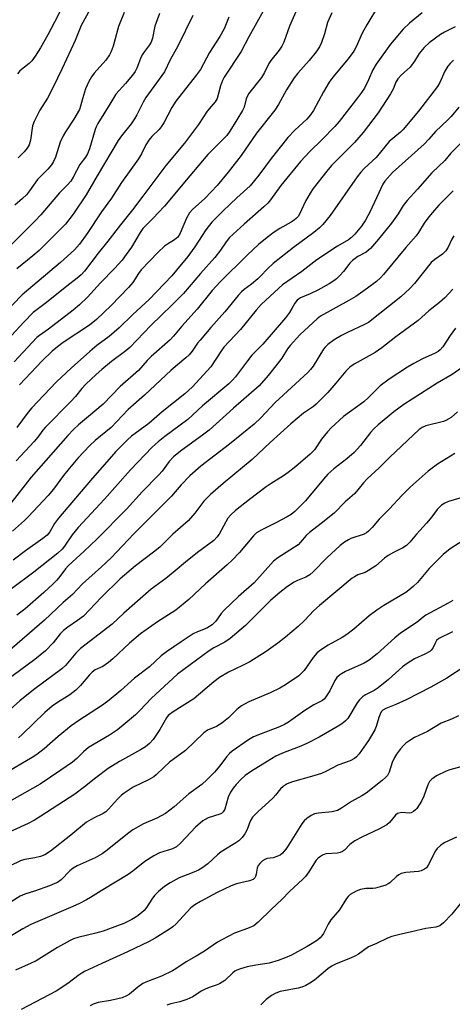
# Model space of a CAD drawing. Units: inches. Extents: x 1303765 to 1309765, y 549447 to 553448.
# Drawn here: x 1309029 to 1309161, y 550074 to 550375 of the extents above; entities that cross this region are included whole.
import ezdxf

# ---------------------------------------------------------------- set-up
doc = ezdxf.new("R2010")
doc.units = ezdxf.units.IN
doc.header["$MEASUREMENT"] = 0
doc.layers.add('Undefined', color=1, linetype='Continuous')

msp = doc.modelspace()

# ---------------------------------------------------------------- linework, layer by layer
at = {"layer": 'Undefined'}
for points, elevation in [([(1309152.08, 550376.89), (1309148.18, 550373.74), (1309146.32, 550371.94), (1309142.46, 550367.3), (1309138.01, 550361.2), (1309137.03, 550359.47), (1309135.7, 550356.41), (1309134.44, 550353.87), (1309133.6, 550352.53), (1309132.4, 550350.93), (1309126.78, 550343.74), (1309125.45, 550342.15), (1309121.49, 550338.08), (1309117.8, 550334.55), (1309114.94, 550331.49), (1309108.93, 550324.13), (1309105.82, 550319.83), (1309104.94, 550318.74), (1309103.78, 550317.61), (1309097.71, 550312.31), (1309093.32, 550308.23), (1309092.26, 550306.98), (1309090.54, 550304.43), (1309088.8, 550302.13), (1309084.46, 550297.29), (1309079.23, 550291.2), (1309075.71, 550287.57), (1309072.47, 550284.52), (1309069.29, 550281.38), (1309062.81, 550274.68), (1309061.64, 550273.63), (1309057.23, 550270.37), (1309054.29, 550267.96), (1309052.53, 550266.42), (1309049.4, 550263.41), (1309048.21, 550262.09), (1309046.26, 550259.7), (1309044.85, 550258.14), (1309036.99, 550250.2), (1309036.28, 550249.37), (1309034.76, 550247.29), (1309033.65, 550245.97), (1309028.1, 550240.04)], 356), ([(1309161.67, 550362.42), (1309160.61, 550361.46), (1309159.91, 550360.57), (1309159.03, 550359.11), (1309157.45, 550355.59), (1309156.78, 550354.4), (1309150.96, 550346.88), (1309146.34, 550341.28), (1309145.51, 550340.5), (1309142.02, 550337.56), (1309138, 550332.73), (1309134.41, 550329.4), (1309133.32, 550328.27), (1309132.25, 550326.85), (1309123.98, 550314.97), (1309121.75, 550312.22), (1309120.73, 550311.24), (1309119.01, 550309.77), (1309112.85, 550305.24), (1309106.6, 550300.33), (1309104.89, 550298.74), (1309102.74, 550296.41), (1309101.91, 550295.62), (1309099.94, 550293.98), (1309097.73, 550292.39), (1309096.9, 550291.64), (1309095.94, 550290.56), (1309091.88, 550285.54), (1309087.57, 550280.74), (1309084.27, 550276.88), (1309083.53, 550275.94), (1309081.85, 550273.51), (1309080.99, 550272.47), (1309079.95, 550271.52), (1309075.42, 550267.74), (1309067.3, 550260.06), (1309062.29, 550255.71), (1309057.1, 550250.25), (1309052.3, 550246.27), (1309050.68, 550244.76), (1309046.96, 550240.81), (1309043.89, 550237.18), (1309042.61, 550235.57), (1309039.54, 550231.38), (1309037.95, 550229.43), (1309031.89, 550222.98), (1309030.66, 550221.76), (1309026.99, 550218.56)], 352), ([(1309163.88, 550337.08), (1309160.81, 550334.01), (1309159, 550331.8), (1309155.02, 550328.05), (1309150.64, 550322.99), (1309147.51, 550319.61), (1309146.29, 550318.09), (1309144.8, 550315.49), (1309142.76, 550312.64), (1309138.81, 550307.78), (1309136.28, 550304.93), (1309135.02, 550303.81), (1309132.44, 550302.51), (1309130.82, 550301.29), (1309130.02, 550300.46), (1309128.05, 550297.93), (1309126.95, 550296.65), (1309125.96, 550295.65), (1309125.17, 550295.03), (1309123.75, 550294.15), (1309120.2, 550292.18), (1309117.86, 550291.07), (1309114.99, 550289.83), (1309114.29, 550289.42), (1309113.9, 550289.08), (1309113.26, 550288.22), (1309112.35, 550286.58), (1309111.57, 550285.37), (1309110.39, 550283.73), (1309103.4, 550275.73), (1309100.08, 550272.27), (1309098.75, 550270.6), (1309095.1, 550265.68), (1309094.22, 550264.64), (1309093.05, 550263.53), (1309085.05, 550256.88), (1309080.56, 550252.69), (1309073.5, 550247.5), (1309071.5, 550245.88), (1309069.62, 550244.19), (1309063.08, 550237.26), (1309055.15, 550228.36), (1309047.03, 550219.62), (1309045.28, 550217.42), (1309042.94, 550213.97), (1309042.15, 550213.09), (1309040.87, 550211.87), (1309033.57, 550206.06), (1309026.73, 550200.97)], 348), ([(1309161.6, 550322.5), (1309159.78, 550320.79), (1309157.19, 550318.16), (1309155.22, 550315.96), (1309154.11, 550314.58), (1309152.74, 550312.65), (1309150.93, 550309.76), (1309150.22, 550308.77), (1309147.12, 550305.19), (1309140.34, 550296.96), (1309139.41, 550295.95), (1309138.17, 550294.84), (1309135.44, 550292.76), (1309131.81, 550290.26), (1309129.75, 550289.04), (1309121.05, 550284.24), (1309120.01, 550283.41), (1309117.48, 550281.1), (1309114.77, 550278.52), (1309111.75, 550275.28), (1309110.96, 550274.24), (1309109.21, 550271.45), (1309107.85, 550269.53), (1309105.03, 550266.08), (1309102.31, 550262.99), (1309094.45, 550256.08), (1309087.07, 550249.43), (1309085.48, 550248.2), (1309078.32, 550243), (1309076.18, 550241.24), (1309074.9, 550239.84), (1309072.69, 550236.88), (1309071.74, 550235.73), (1309066.65, 550230.52), (1309061.83, 550225.28), (1309052.8, 550216.14), (1309048.92, 550212.42), (1309044, 550207.95), (1309043.2, 550207.05), (1309041.45, 550204.65), (1309040.51, 550203.55), (1309039.38, 550202.39), (1309036.59, 550199.8), (1309030.76, 550194.71), (1309028.39, 550192.89)], 346), ([(1309161.75, 550308.82), (1309161.18, 550307.81), (1309160.04, 550305.34), (1309159.35, 550304.19), (1309158.33, 550303.17), (1309155.97, 550301.57), (1309154.88, 550300.62), (1309149.72, 550294.17), (1309148.35, 550292.64), (1309145.58, 550290.13), (1309135.67, 550282.3), (1309134.31, 550281.54), (1309129.49, 550279.36), (1309127.47, 550278.33), (1309125.23, 550276.98), (1309123.3, 550275.58), (1309122.51, 550274.79), (1309121.99, 550274.13), (1309118.81, 550268.96), (1309117.99, 550267.89), (1309117.21, 550267.06), (1309107.23, 550257.81), (1309102.8, 550253.15), (1309100.78, 550251.22), (1309093.23, 550245.15), (1309084.53, 550238.42), (1309081.19, 550235.46), (1309078.47, 550232.69), (1309076.7, 550230.53), (1309075.55, 550229.27), (1309064.05, 550217.7), (1309057.11, 550210.37), (1309054.23, 550207.63), (1309048.41, 550202.42), (1309045.33, 550199.23), (1309042.54, 550196.73), (1309036.83, 550191.4), (1309025.38, 550181.46)], 344), ([(1309162.89, 550255.04), (1309160.91, 550253.3), (1309160.23, 550252.82), (1309159.35, 550252.36), (1309158.56, 550252.08), (1309153.21, 550250.75), (1309152.05, 550250.19), (1309151.18, 550249.56), (1309142.22, 550241.11), (1309139.01, 550237.92), (1309135.29, 550234.55), (1309134.14, 550233.3), (1309131.52, 550230.06), (1309130.75, 550229.34), (1309128.55, 550227.52), (1309125.21, 550224.02), (1309121.26, 550220.85), (1309117.67, 550218.18), (1309116.64, 550217.19), (1309115, 550215.14), (1309114.19, 550214.39), (1309108.06, 550210.44), (1309106.67, 550209.38), (1309100.78, 550202.77), (1309096, 550198.59), (1309091.63, 550194.42), (1309090.71, 550193.35), (1309089.14, 550191.05), (1309088.03, 550189.94), (1309086.35, 550188.91), (1309083.48, 550187.78), (1309082.2, 550187.13), (1309078.49, 550184.78), (1309074, 550181.69), (1309072.45, 550180.42), (1309068.81, 550177.12), (1309064.28, 550173.63), (1309060.07, 550169.87), (1309056.58, 550166.88), (1309054.54, 550165.39), (1309047.25, 550160.7), (1309044.94, 550159.09), (1309040.96, 550155.78), (1309036.73, 550152.02), (1309034.49, 550150.31), (1309033, 550149.37), (1309024.33, 550144.3)], 336), ([(1309163.64, 550228.6), (1309160.1, 550227.58), (1309159.03, 550227.13), (1309158.04, 550226.51), (1309156.71, 550225.16), (1309155.08, 550222.95), (1309153.42, 550220.97), (1309150.36, 550217.59), (1309148.32, 550215.16), (1309147.32, 550214.21), (1309146.18, 550213.45), (1309143.31, 550212.06), (1309141.68, 550211.07), (1309140.57, 550210.25), (1309137.93, 550207.99), (1309135.72, 550206.49), (1309134.68, 550205.94), (1309132.44, 550205.17), (1309131.42, 550204.63), (1309130.7, 550204.14), (1309120.72, 550195.87), (1309119.05, 550194.29), (1309116.13, 550191.25), (1309114.28, 550189.45), (1309110.39, 550186.14), (1309108.03, 550184.35), (1309104.42, 550181.82), (1309099.49, 550178.66), (1309097.26, 550177.49), (1309093, 550175.44), (1309090.26, 550173.86), (1309088.47, 550172.54), (1309082.34, 550167.31), (1309076.07, 550163.36), (1309074.95, 550162.56), (1309074.56, 550162.2), (1309074.04, 550161.53), (1309072.04, 550157.96), (1309069.94, 550154.89), (1309068.87, 550153.68), (1309067.61, 550152.67), (1309066.1, 550151.73), (1309059.7, 550148.15), (1309056.26, 550145.99), (1309052.46, 550143.22), (1309049.05, 550140.38), (1309046.05, 550138.18), (1309035.67, 550131.42), (1309033.78, 550130.28), (1309031.82, 550129.24), (1309023.56, 550125.5)], 332), ([(1309164.57, 550215.71), (1309160.6, 550213.14), (1309158.46, 550211.41), (1309154.2, 550207.17), (1309150.64, 550202.81), (1309149.39, 550201.59), (1309148.05, 550200.5), (1309147.11, 550199.84), (1309140.44, 550195.85), (1309138.25, 550194.43), (1309135.93, 550192.64), (1309131.25, 550188.56), (1309129.05, 550186.94), (1309127.62, 550186.06), (1309123.35, 550183.74), (1309120.76, 550182.01), (1309119.94, 550181.25), (1309118.86, 550179.97), (1309116.06, 550176.01), (1309115.3, 550175.15), (1309114.44, 550174.39), (1309110.37, 550171.61), (1309108.62, 550170.55), (1309105.68, 550169.11), (1309099.17, 550166.35), (1309097.89, 550165.73), (1309096.9, 550165.15), (1309095.54, 550164.04), (1309092.92, 550161.53), (1309090.95, 550159.89), (1309089.28, 550158.89), (1309086.54, 550157.7), (1309085.41, 550156.95), (1309079.8, 550151.53), (1309074.98, 550147.92), (1309073.25, 550146.38), (1309070.93, 550144.13), (1309070.13, 550143.47), (1309068.58, 550142.54), (1309063.91, 550140.36), (1309061.11, 550138.54), (1309060.25, 550137.84), (1309059.03, 550136.7), (1309056.31, 550133.6), (1309055.51, 550132.83), (1309054.72, 550132.29), (1309051.72, 550130.88), (1309049.58, 550129.62), (1309044.84, 550125.64), (1309038.62, 550120.76), (1309036.9, 550119.69), (1309035.56, 550119.12), (1309033.82, 550118.72), (1309030.76, 550118.26), (1309029.64, 550117.94), (1309022.41, 550114.49)], 330), ([(1309161.47, 550197.39), (1309160.06, 550196.52), (1309153.24, 550192.89), (1309152.37, 550192.27), (1309150.58, 550190.76), (1309145.48, 550187.4), (1309143.74, 550185.98), (1309138.31, 550181.02), (1309135.88, 550179.1), (1309134.34, 550178.22), (1309128.7, 550175.64), (1309127.49, 550174.99), (1309126.82, 550174.54), (1309126.06, 550173.79), (1309125.42, 550172.93), (1309123.88, 550169.73), (1309123.12, 550168.49), (1309122.26, 550167.34), (1309121.63, 550166.79), (1309119, 550165.45), (1309116.23, 550163.79), (1309111.25, 550160.23), (1309110.06, 550159.47), (1309108.58, 550158.76), (1309102.97, 550156.67), (1309100.62, 550155.69), (1309099.06, 550154.77), (1309094.05, 550151.3), (1309093.27, 550150.64), (1309092.34, 550149.62), (1309090.28, 550146.85), (1309088.73, 550144.9), (1309086.48, 550142.62), (1309084.78, 550141.17), (1309080.84, 550138.24), (1309076.37, 550134.36), (1309073.72, 550132.25), (1309071.09, 550130.83), (1309066.99, 550129.12), (1309063.81, 550127.27), (1309062.16, 550126.07), (1309055.96, 550121.05), (1309054.36, 550119.91), (1309052.27, 550118.75), (1309046.78, 550116.26), (1309045.56, 550115.58), (1309044.52, 550114.74), (1309041.86, 550112.02), (1309040.75, 550111.23), (1309039.99, 550110.86), (1309038.36, 550110.23), (1309033.7, 550108.55), (1309030.75, 550107.67), (1309029.35, 550107.05), (1309022.94, 550103.09)], 328), ([(1309161.38, 550187.82), (1309157.19, 550185.77), (1309156.47, 550185.1), (1309156.05, 550184.37), (1309155.38, 550182.82), (1309154.89, 550182.16), (1309154.46, 550181.8), (1309152.92, 550180.92), (1309149.76, 550179.54), (1309147.54, 550178.16), (1309146.14, 550177.11), (1309141.86, 550173.27), (1309138.66, 550170.67), (1309137.46, 550169.87), (1309134.77, 550168.53), (1309133.88, 550167.91), (1309132.96, 550166.97), (1309132.3, 550166.1), (1309129.37, 550161.34), (1309128.67, 550160.57), (1309127.86, 550159.87), (1309126.43, 550158.96), (1309120.66, 550155.62), (1309117.11, 550153.72), (1309115.06, 550152.83), (1309109.5, 550150.76), (1309107.44, 550149.76), (1309104.74, 550148.21), (1309100.01, 550145.23), (1309098.05, 550143.87), (1309096.86, 550142.81), (1309095.28, 550141.1), (1309094.37, 550139.98), (1309093.6, 550138.82), (1309092.87, 550137.29), (1309091.85, 550133.61), (1309091.34, 550132.75), (1309090.83, 550132.31), (1309090.33, 550132.05), (1309086.8, 550130.92), (1309085.83, 550130.49), (1309085.1, 550130.01), (1309082.86, 550128.09), (1309078.41, 550123.28), (1309077.1, 550122.13), (1309075.84, 550121.52), (1309071.92, 550120.26), (1309070.13, 550119.33), (1309067.45, 550117.65), (1309063.81, 550114.7), (1309062.38, 550113.69), (1309058.51, 550111.27), (1309054.08, 550108.66), (1309050.84, 550106.59), (1309049.6, 550105.89), (1309047.3, 550104.71), (1309044.69, 550103.53), (1309032.65, 550098.37), (1309030.21, 550097.09), (1309026.15, 550094.58)], 326), ([(1309165.2, 550177.33), (1309159.62, 550173.67), (1309154.79, 550170.87), (1309147.23, 550166.97), (1309144.05, 550165.56), (1309140.99, 550164.41), (1309140.1, 550163.89), (1309139.59, 550163.34), (1309139.23, 550162.66), (1309138.86, 550161.66), (1309138.08, 550158.89), (1309137.6, 550157.85), (1309136.62, 550156.08), (1309135.69, 550154.59), (1309132.82, 550150.47), (1309132.07, 550149.58), (1309131.44, 550149.04), (1309130.11, 550148.37), (1309126.34, 550147.06), (1309122.88, 550145.23), (1309121.33, 550144.53), (1309118.26, 550143.56), (1309112.46, 550141.98), (1309110.89, 550141.35), (1309109.66, 550140.56), (1309108.81, 550139.79), (1309107.31, 550137.85), (1309106.52, 550136.96), (1309101.89, 550132.76), (1309100.34, 550131.11), (1309099.59, 550129.95), (1309098.64, 550127.38), (1309098, 550126.07), (1309097.14, 550124.96), (1309096.13, 550123.97), (1309095.22, 550123.31), (1309092.51, 550121.73), (1309090.68, 550120.54), (1309089.59, 550119.64), (1309086.61, 550116.94), (1309084.8, 550115.57), (1309083.76, 550115), (1309081.86, 550114.13), (1309077.87, 550112.59), (1309075.14, 550111.07), (1309073.46, 550109.95), (1309071.6, 550108.47), (1309070.4, 550107.23), (1309069.53, 550106.12), (1309067.91, 550103.61), (1309067.2, 550102.66), (1309066.42, 550101.94), (1309064.94, 550100.86), (1309063.43, 550099.94), (1309061.05, 550098.69), (1309056.36, 550096.89), (1309054.69, 550096.32), (1309052.43, 550095.69), (1309047.02, 550094.43), (1309045.65, 550093.95), (1309044.59, 550093.48), (1309040.75, 550091.36), (1309034.22, 550087.25), (1309032.74, 550086.51), (1309027.94, 550084.4)], 324), ([(1309163.16, 550162.11), (1309161.1, 550161.11), (1309157.91, 550159.84), (1309153.69, 550157.36), (1309149.79, 550155.53), (1309148.29, 550154.61), (1309147.11, 550153.76), (1309146.48, 550153.16), (1309145.53, 550152.03), (1309144.26, 550150.4), (1309143.61, 550149.42), (1309142.97, 550147.9), (1309142.01, 550144.9), (1309141.49, 550143.91), (1309140.95, 550143.32), (1309139.92, 550142.4), (1309135.01, 550138.52), (1309133.68, 550137.65), (1309130.56, 550135.91), (1309127.44, 550133.86), (1309126.25, 550133.22), (1309125.44, 550132.95), (1309124.57, 550132.78), (1309120.42, 550132.36), (1309119.26, 550132.15), (1309118.25, 550131.7), (1309116.86, 550130.74), (1309116.03, 550130), (1309115.31, 550129.08), (1309110.77, 550121.83), (1309110, 550120.75), (1309109.48, 550120.18), (1309108.73, 550119.58), (1309107.7, 550119.1), (1309106.59, 550118.77), (1309104.81, 550118.49), (1309104.06, 550118.23), (1309103.36, 550117.8), (1309102.54, 550117.03), (1309102.04, 550116.36), (1309101.7, 550115.61), (1309101.41, 550113.74), (1309101.22, 550112.99), (1309101, 550112.58), (1309100.52, 550112.15), (1309099.33, 550111.69), (1309095.38, 550110.79), (1309093.79, 550110.21), (1309089.49, 550108.19), (1309084.43, 550105.39), (1309082.69, 550104.36), (1309081.47, 550103.42), (1309080.24, 550102.18), (1309076.94, 550098.56), (1309075.95, 550097.61), (1309074.96, 550096.9), (1309070.62, 550094.24), (1309068.73, 550093.22), (1309062.16, 550090.04), (1309054.3, 550086.49), (1309049.05, 550084.01), (1309047.37, 550082.98), (1309043.95, 550080.37), (1309040.36, 550077.95), (1309029.69, 550072.4)], 322), ([(1309163.9, 550146.58), (1309160.51, 550145.6), (1309159.4, 550145.21), (1309156.51, 550143.76), (1309155.05, 550142.82), (1309154.34, 550142.01), (1309153.78, 550141.08), (1309152.62, 550137.53), (1309151.91, 550136.01), (1309150.42, 550133.79), (1309150.02, 550133.36), (1309149.42, 550132.87), (1309148.74, 550132.53), (1309148.26, 550132.42), (1309145.86, 550132.54), (1309145.02, 550132.43), (1309144.52, 550132.24), (1309143.93, 550131.77), (1309142.12, 550129.52), (1309141.28, 550128.81), (1309138.83, 550127.46), (1309133.92, 550125.17), (1309131.55, 550123.9), (1309129.98, 550122.8), (1309128.36, 550121.09), (1309127.73, 550120.63), (1309127.01, 550120.35), (1309126.23, 550120.19), (1309122.69, 550119.92), (1309121.66, 550119.54), (1309120.73, 550118.96), (1309120.31, 550118.61), (1309119.78, 550117.98), (1309117.45, 550114.45), (1309116.43, 550113.07), (1309115.68, 550112.22), (1309111.63, 550108.48), (1309109.31, 550106.08), (1309106.1, 550103.05), (1309102.04, 550099.03), (1309100.69, 550097.95), (1309098.81, 550097.1), (1309094.82, 550095.72), (1309090.9, 550093.71), (1309089.66, 550092.96), (1309085.66, 550090.19), (1309083.13, 550088.67), (1309080.08, 550087.01), (1309076.88, 550084.79), (1309075.91, 550084.19), (1309072.53, 550082.54), (1309068.28, 550080.94), (1309066.86, 550080.29), (1309065.27, 550079.18), (1309062.76, 550077.11), (1309061.81, 550076.54), (1309060.51, 550076.01), (1309059.17, 550075.62), (1309056.97, 550075.16), (1309053.22, 550074.57), (1309051.65, 550074.06), (1309050.71, 550073.54)], 320), ([(1309162.61, 550125.08), (1309158.85, 550123.33), (1309157.67, 550122.54), (1309156.64, 550121.58), (1309156.13, 550120.91), (1309153.95, 550116.49), (1309153.37, 550115.7), (1309152.76, 550115.23), (1309151.77, 550114.77), (1309150.97, 550114.55), (1309147.06, 550114.22), (1309145.67, 550113.94), (1309144.92, 550113.53), (1309144.23, 550113.01), (1309142.21, 550111.1), (1309141.75, 550110.79), (1309140.96, 550110.42), (1309139.3, 550109.83), (1309137.88, 550109.45), (1309137.07, 550109.36), (1309134.92, 550109.35), (1309133.27, 550109.07), (1309131.93, 550108.51), (1309130.16, 550107.51), (1309129.53, 550106.97), (1309129.02, 550106.35), (1309126.89, 550102.83), (1309124.2, 550099.75), (1309123.44, 550098.48), (1309121.97, 550095.61), (1309121.5, 550094.9), (1309120.96, 550094.31), (1309120.13, 550093.62), (1309118.5, 550092.55), (1309117.01, 550091.68), (1309112.2, 550089.02), (1309110.29, 550088.19), (1309108.16, 550087.4), (1309105.34, 550086.59), (1309101.28, 550085.96), (1309098.66, 550085.42), (1309096.64, 550084.87), (1309095.53, 550084.45), (1309094.9, 550084.08), (1309094.3, 550083.61), (1309091.89, 550081.26), (1309090.26, 550080.2), (1309089.23, 550079.78), (1309087.11, 550079.13), (1309085.86, 550078.59), (1309084.65, 550077.95), (1309082.03, 550076.27), (1309080.23, 550075.45), (1309078.1, 550074.71), (1309075.37, 550074.15), (1309074.12, 550073.74)], 318), ([(1309164.13, 550105.16), (1309161.19, 550101.57), (1309158.61, 550098.85), (1309157.52, 550097.98), (1309156.3, 550097.57), (1309153.2, 550097.13), (1309148.88, 550096.1), (1309145.7, 550095.43), (1309142.85, 550094.69), (1309141.48, 550094.21), (1309138.14, 550092.59), (1309135.74, 550091.57), (1309132.64, 550089.35), (1309131.49, 550088.68), (1309130.22, 550088.11), (1309125.85, 550086.37), (1309124.61, 550085.77), (1309123.31, 550084.84), (1309119.25, 550081.37), (1309117.79, 550080.41), (1309116.53, 550079.7), (1309115.31, 550079.22), (1309114.24, 550078.93), (1309108.78, 550077.86), (1309107.42, 550077.34), (1309106.12, 550076.69), (1309104.51, 550075.45), (1309102.79, 550073.87)], 316)]:
    msp.add_lwpolyline(points, dxfattribs=dict(at, elevation=elevation))
for points in [[(1309105.98, 550381.86, 364), (1309099.13, 550369.55, 364), (1309096.82, 550365.12, 364), (1309091.62, 550357.24, 364), (1309091.15, 550356.23, 364), (1309090.57, 550354.58, 364), (1309089.48, 550350.73, 364), (1309088.93, 550349.73, 364), (1309086.42, 550346.84, 364), (1309083.78, 550342.8, 364), (1309079.52, 550337.08, 364), (1309073.88, 550330.26, 364), (1309066.78, 550320.94, 364), (1309063.68, 550316.71, 364), (1309060, 550312.12, 364), (1309056.14, 550307.1, 364), (1309053.2, 550303.44, 364), (1309048.99, 550298.02, 364), (1309047.94, 550296.83, 364), (1309046.79, 550295.8, 364), (1309043.64, 550293.45, 364), (1309037.38, 550288.46, 364), (1309033.36, 550285.39, 364), (1309030.46, 550282.41, 364), (1309026.72, 550278.37, 364)], [(1309052.93, 550382.21, 374), (1309048.01, 550373.04, 374), (1309046.18, 550368.48, 374), (1309042.19, 550359.92, 374), (1309039.32, 550353.95, 374), (1309037.69, 550350.88, 374), (1309035.4, 550347.15, 374), (1309033.62, 550343.76, 374), (1309033.16, 550342.38, 374), (1309032.53, 550337.97, 374), (1309032.36, 550337.26, 374), (1309032.08, 550336.56, 374), (1309031.48, 550335.61, 374), (1309030.6, 550334.48, 374), (1309028.78, 550332.61, 374)], [(1309113.86, 550377.9, 362), (1309111.58, 550372.82, 362), (1309109.84, 550367.99, 362), (1309109.27, 550366.68, 362), (1309108.45, 550365.48, 362), (1309105.87, 550362.39, 362), (1309105.3, 550361.45, 362), (1309103.91, 550358.7, 362), (1309103, 550357.17, 362), (1309099.09, 550352.14, 362), (1309098.36, 550350.6, 362), (1309097.71, 550348.06, 362), (1309097.29, 550347.06, 362), (1309095.5, 550344.26, 362), (1309093.42, 550340.78, 362), (1309092.45, 550339.46, 362), (1309091.59, 550338.5, 362), (1309086.66, 550333.59, 362), (1309081.12, 550327.15, 362), (1309073.39, 550317.88, 362), (1309069.85, 550314.07, 362), (1309066.86, 550311.02, 362), (1309065.98, 550309.81, 362), (1309063.33, 550305.36, 362), (1309061.77, 550303.06, 362), (1309060.48, 550301.36, 362), (1309058.18, 550298.82, 362), (1309053.87, 550294.43, 362), (1309049.9, 550290.01, 362), (1309047.48, 550287.66, 362), (1309045.59, 550286.06, 362), (1309038.05, 550280.3, 362), (1309035.26, 550278.36, 362), (1309034.45, 550277.68, 362), (1309027.51, 550270.28, 362)], [(1309061.12, 550376.98, 372), (1309059.39, 550372.77, 372), (1309057.73, 550366.7, 372), (1309057.18, 550365.09, 372), (1309056.64, 550364.08, 372), (1309055.48, 550362.41, 372), (1309051.97, 550358.49, 372), (1309051.15, 550357.36, 372), (1309050.34, 550355.97, 372), (1309049.77, 550354.77, 372), (1309049.36, 550353.7, 372), (1309048.41, 550350.65, 372), (1309047.8, 550348.37, 372), (1309047.43, 550347.34, 372), (1309045.78, 550344.42, 372), (1309043.17, 550340.58, 372), (1309042.47, 550339.37, 372), (1309041.62, 550337.4, 372), (1309040.11, 550332.8, 372), (1309039.49, 550331.48, 372), (1309038.92, 550330.47, 372), (1309037.8, 550329.13, 372), (1309034.68, 550326.04, 372), (1309032.21, 550322.49, 372), (1309031.25, 550321.31, 372), (1309030.11, 550320.17, 372), (1309027.69, 550318.13, 372)], [(1309138.73, 550379.14, 358), (1309135.16, 550373.28, 358), (1309133.82, 550370.68, 358), (1309131.91, 550366.52, 358), (1309131.22, 550365.25, 358), (1309129.55, 550362.86, 358), (1309124.87, 550357.3, 358), (1309123.7, 550355.73, 358), (1309121.97, 550352.78, 358), (1309118.96, 550347.1, 358), (1309118.02, 550345.7, 358), (1309116.91, 550344.44, 358), (1309113.21, 550341.06, 358), (1309111.12, 550338.85, 358), (1309106.03, 550332.37, 358), (1309102.21, 550327.33, 358), (1309099.56, 550324.02, 358), (1309095.49, 550320.34, 358), (1309091.36, 550316.45, 358), (1309089.17, 550314.29, 358), (1309087.91, 550312.92, 358), (1309086.08, 550310.58, 358), (1309082.68, 550305.47, 358), (1309080.52, 550302.46, 358), (1309077.13, 550298.27, 358), (1309075.65, 550296.57, 358), (1309068.72, 550289.3, 358), (1309063.77, 550284.72, 358), (1309059.57, 550280.65, 358), (1309056.57, 550278.04, 358), (1309052.72, 550275.23, 358), (1309050.6, 550273.49, 358), (1309044.99, 550268.46, 358), (1309040.32, 550264.08, 358), (1309032.9, 550256.27, 358), (1309031.8, 550254.94, 358), (1309028.37, 550250.24, 358)], [(1309041.48, 550377.25, 376), (1309039.89, 550374.06, 376), (1309037.79, 550370.23, 376), (1309035.54, 550366.25, 376), (1309033.9, 550363.64, 376), (1309032.88, 550362.27, 376), (1309032.14, 550361.43, 376), (1309029.3, 550359.15, 376), (1309028.53, 550358.32, 376)], [(1309124.48, 550376.93, 360), (1309123.16, 550373.95, 360), (1309122.26, 550370.54, 360), (1309121.33, 550367.81, 360), (1309120.71, 550366.5, 360), (1309119.75, 550365, 360), (1309117.63, 550362.35, 360), (1309114.16, 550358.47, 360), (1309113.05, 550357.1, 360), (1309110.69, 550353.42, 360), (1309108.27, 550348.95, 360), (1309107.16, 550347.19, 360), (1309101.52, 550340.12, 360), (1309096.82, 550333.32, 360), (1309092.91, 550328.23, 360), (1309089.54, 550324.19, 360), (1309087.79, 550322.28, 360), (1309085.63, 550320.1, 360), (1309082.03, 550316.9, 360), (1309081.03, 550315.78, 360), (1309080.12, 550314.14, 360), (1309078.23, 550309.57, 360), (1309077.51, 550308.42, 360), (1309076.48, 550307.52, 360), (1309074.33, 550306.26, 360), (1309073.47, 550305.66, 360), (1309071.5, 550303.81, 360), (1309066.33, 550298.38, 360), (1309065.51, 550297.29, 360), (1309063.72, 550294.54, 360), (1309062.44, 550292.98, 360), (1309057.14, 550287.48, 360), (1309052.68, 550283.24, 360), (1309050.54, 550281.52, 360), (1309042.54, 550276.15, 360), (1309040.77, 550274.88, 360), (1309039.13, 550273.51, 360), (1309036.03, 550270.6, 360), (1309029.15, 550263.27, 360)], [(1309093.1, 550375.62, 366), (1309091.6, 550372.07, 366), (1309090.33, 550369.69, 366), (1309087.2, 550364.75, 366), (1309084.39, 550359.61, 366), (1309083.2, 550357.95, 366), (1309076.92, 550349.89, 366), (1309075.7, 550347.96, 366), (1309073.19, 550343.31, 366), (1309072.45, 550342.11, 366), (1309071.78, 550341.32, 366), (1309069.55, 550339.14, 366), (1309068.67, 550338.03, 366), (1309067.78, 550336.61, 366), (1309066.4, 550333.88, 366), (1309065.45, 550332.28, 366), (1309060.3, 550325.12, 366), (1309057.2, 550320.31, 366), (1309054.22, 550316.13, 366), (1309049.81, 550309.54, 366), (1309047.45, 550306.2, 366), (1309045.98, 550304.54, 366), (1309041.68, 550300.62, 366), (1309029.99, 550290.8, 366), (1309024.28, 550284.83, 366)], [(1309071.87, 550376.68, 370), (1309070.48, 550372.8, 370), (1309069.78, 550369.18, 370), (1309069.39, 550367.99, 370), (1309068.87, 550367.13, 370), (1309067.3, 550365.1, 370), (1309066.64, 550364.12, 370), (1309066.12, 550362.98, 370), (1309065.02, 550360.01, 370), (1309064.5, 550358.99, 370), (1309063.63, 550357.83, 370), (1309061.55, 550355.36, 370), (1309058.56, 550352.02, 370), (1309056.76, 550348.96, 370), (1309053.12, 550343.09, 370), (1309052.61, 550342.11, 370), (1309052.29, 550341.29, 370), (1309050.53, 550335.4, 370), (1309049.95, 550333.82, 370), (1309049.33, 550332.8, 370), (1309047.55, 550330.59, 370), (1309045.51, 550326.73, 370), (1309044.79, 550325.52, 370), (1309043.85, 550324.33, 370), (1309041.39, 550321.92, 370), (1309035.69, 550315.24, 370), (1309033.97, 550313.34, 370), (1309026.62, 550306.01, 370)], [(1309082.12, 550376.07, 368), (1309077.52, 550366.72, 368), (1309075.19, 550362.52, 368), (1309073.42, 550358.89, 368), (1309067.78, 550351.06, 368), (1309066.95, 550349.62, 368), (1309065.03, 550345.72, 368), (1309064.29, 550344.48, 368), (1309063.3, 550343.04, 368), (1309060.35, 550339.33, 368), (1309059.33, 550337.91, 368), (1309052.9, 550327.15, 368), (1309049.49, 550321.29, 368), (1309045.55, 550315.36, 368), (1309043.17, 550312.39, 368), (1309035.18, 550304.34, 368), (1309033.28, 550302.65, 368), (1309028.39, 550298.68, 368)], [(1309162.21, 550372.6, 354), (1309158.91, 550370.96, 354), (1309157.68, 550370.26, 354), (1309154.2, 550367.8, 354), (1309152.73, 550366.37, 354), (1309151.22, 550364.52, 354), (1309149.73, 550362.11, 354), (1309148.38, 550360.27, 354), (1309147.56, 550359.45, 354), (1309145.74, 550357.94, 354), (1309144.63, 550356.7, 354), (1309144.06, 550355.75, 354), (1309143.26, 550353.59, 354), (1309142.47, 550352.13, 354), (1309138.62, 550346.4, 354), (1309134.05, 550340.33, 354), (1309131.48, 550337.26, 354), (1309124.46, 550330.24, 354), (1309122.99, 550328.5, 354), (1309118.86, 550323.26, 354), (1309117.89, 550321.83, 354), (1309116.44, 550319.35, 354), (1309114.62, 550315.36, 354), (1309114.19, 550314.73, 354), (1309113.68, 550314.14, 354), (1309113.05, 550313.6, 354), (1309112.11, 550312.95, 354), (1309108.69, 550310.99, 354), (1309106.96, 550309.85, 354), (1309104.79, 550308.29, 354), (1309102.15, 550306.17, 354), (1309098.75, 550303.02, 354), (1309090.44, 550294.74, 354), (1309087.97, 550292.1, 354), (1309083.37, 550286.41, 354), (1309078.73, 550281.13, 354), (1309076.19, 550278.11, 354), (1309075.19, 550277.05, 354), (1309069.32, 550271.93, 354), (1309068.18, 550270.74, 354), (1309065.53, 550267.68, 354), (1309059.91, 550262.79, 354), (1309054.7, 550257.31, 354), (1309050.22, 550253.63, 354), (1309047.17, 550251, 354), (1309045.69, 550249.65, 354), (1309043.88, 550247.81, 354), (1309032.71, 550235.03, 354), (1309026.49, 550227.13, 354)], [(1309163.25, 550348.08, 350), (1309160.94, 550345.24, 350), (1309159.96, 550344.22, 350), (1309156.18, 550340.62, 350), (1309154.1, 550338.29, 350), (1309152.67, 550336.83, 350), (1309143.07, 550328.11, 350), (1309140.74, 550325.48, 350), (1309140.1, 550324.52, 350), (1309139.43, 550323.25, 350), (1309136.18, 550316.21, 350), (1309134.83, 550313.61, 350), (1309133.59, 550311.71, 350), (1309131.55, 550309.24, 350), (1309130.56, 550308.27, 350), (1309129.64, 550307.57, 350), (1309126.27, 550305.62, 350), (1309119.95, 550301.48, 350), (1309115.32, 550297.92, 350), (1309109.47, 550293.76, 350), (1309108.34, 550292.82, 350), (1309102.97, 550287.77, 350), (1309101.41, 550286.1, 350), (1309096.59, 550280.18, 350), (1309091.55, 550274.78, 350), (1309090.79, 550273.77, 350), (1309087.55, 550268.71, 350), (1309086.4, 550267.38, 350), (1309082.02, 550262.64, 350), (1309079.62, 550260.46, 350), (1309072.7, 550255.04, 350), (1309068.69, 550251.42, 350), (1309063.34, 550247.57, 350), (1309062.1, 550246.44, 350), (1309058.56, 550242.89, 350), (1309050.79, 550234.03, 350), (1309041.03, 550222.5, 350), (1309039.85, 550220.91, 350), (1309038.45, 550218.32, 350), (1309037.59, 550217.35, 350), (1309036.25, 550216.29, 350), (1309030.98, 550212.56, 350), (1309027.22, 550209.65, 350)], [(1309161.43, 550292.51, 342), (1309159.03, 550289.83, 342), (1309157.38, 550288.39, 342), (1309154.17, 550285.88, 342), (1309150.84, 550282.89, 342), (1309144.02, 550277.92, 342), (1309139.82, 550274.6, 342), (1309137.72, 550273.18, 342), (1309131.34, 550269.62, 342), (1309129.97, 550268.64, 342), (1309128.8, 550267.44, 342), (1309125.78, 550263.8, 342), (1309123.26, 550260.94, 342), (1309119.76, 550257.37, 342), (1309118.89, 550256.62, 342), (1309115.91, 550254.61, 342), (1309112.01, 550251.35, 342), (1309105.66, 550245.6, 342), (1309100.18, 550240.4, 342), (1309091.31, 550233.15, 342), (1309087.44, 550229.79, 342), (1309085.44, 550227.74, 342), (1309082.64, 550224.05, 342), (1309080.62, 550221.67, 342), (1309076.01, 550217.64, 342), (1309072, 550213.67, 342), (1309070.12, 550212.1, 342), (1309064.59, 550207.94, 342), (1309059.87, 550203.93, 342), (1309054.08, 550198.32, 342), (1309048.65, 550192.61, 342), (1309046.91, 550191.22, 342), (1309043.88, 550189.24, 342), (1309042.55, 550188.17, 342), (1309041.6, 550187.14, 342), (1309039.42, 550184.41, 342), (1309037.1, 550182.03, 342), (1309033.8, 550179.36, 342), (1309025.29, 550172.97, 342)], [(1309162.3, 550280.6, 340), (1309160.61, 550278.35, 340), (1309158.36, 550274.82, 340), (1309157.62, 550273.97, 340), (1309157, 550273.49, 340), (1309156.08, 550272.94, 340), (1309152.17, 550271.23, 340), (1309149.6, 550269.82, 340), (1309147.6, 550268.62, 340), (1309141.99, 550265.02, 340), (1309139.3, 550262.99, 340), (1309135.75, 550259.43, 340), (1309134.28, 550258.1, 340), (1309128.08, 550253.63, 340), (1309124.36, 550250.13, 340), (1309123.2, 550248.88, 340), (1309121.38, 550246.68, 340), (1309119.22, 550243.44, 340), (1309117.89, 550242.05, 340), (1309113.53, 550238.31, 340), (1309111.18, 550236.45, 340), (1309109.79, 550235.46, 340), (1309105.96, 550233.11, 340), (1309104.5, 550232.11, 340), (1309099.36, 550228.23, 340), (1309095.1, 550224.89, 340), (1309093.66, 550223.53, 340), (1309092.79, 550222.5, 340), (1309090.08, 550217.64, 340), (1309089.43, 550216.72, 340), (1309088.48, 550215.73, 340), (1309083.47, 550212, 340), (1309079.89, 550209.12, 340), (1309076.7, 550206.38, 340), (1309073.82, 550204.05, 340), (1309069.38, 550200.82, 340), (1309061.06, 550193.5, 340), (1309057.42, 550190.1, 340), (1309047.81, 550182.7, 340), (1309046.35, 550181.27, 340), (1309043.27, 550177.62, 340), (1309042.07, 550176.48, 340), (1309033.43, 550170.06, 340), (1309029.24, 550166.71, 340), (1309025.39, 550163.29, 340)], [(1309164.58, 550268.71, 338), (1309161.26, 550266.46, 338), (1309156.7, 550263.74, 338), (1309146.46, 550257.21, 338), (1309144.92, 550256.15, 338), (1309143.49, 550255.01, 338), (1309138.62, 550251.01, 338), (1309137.32, 550249.82, 338), (1309136.34, 550248.73, 338), (1309133.28, 550244.76, 338), (1309131.3, 550242.56, 338), (1309129.08, 550240.6, 338), (1309125.1, 550237.55, 338), (1309123.33, 550235.94, 338), (1309121.95, 550234.41, 338), (1309116.49, 550227.81, 338), (1309113.18, 550224.54, 338), (1309112.08, 550223.68, 338), (1309110.85, 550222.91, 338), (1309107.43, 550221.08, 338), (1309103.19, 550219, 338), (1309101.56, 550218, 338), (1309100.64, 550217.1, 338), (1309096.3, 550212.01, 338), (1309094.11, 550209.65, 338), (1309092.61, 550208.26, 338), (1309085.98, 550202.49, 338), (1309080.9, 550197.62, 338), (1309076.85, 550194.39, 338), (1309071.27, 550190.86, 338), (1309066.12, 550187.14, 338), (1309062.7, 550184.33, 338), (1309057.64, 550179.5, 338), (1309056.31, 550178.37, 338), (1309054.58, 550177.22, 338), (1309052.31, 550176.13, 338), (1309051.35, 550175.47, 338), (1309050.57, 550174.66, 338), (1309047.8, 550171.39, 338), (1309046.35, 550169.94, 338), (1309044.48, 550168.54, 338), (1309040.72, 550166.23, 338), (1309039.15, 550165.1, 338), (1309036.92, 550163.11, 338), (1309030.12, 550156.55, 338), (1309028.83, 550155.42, 338)], [(1309162.03, 550242.23, 334), (1309156.75, 550239.06, 334), (1309153.94, 550236.86, 334), (1309148.38, 550231.96, 334), (1309145.88, 550229.45, 334), (1309142.14, 550225.35, 334), (1309138.97, 550222.2, 334), (1309136.87, 550219.65, 334), (1309135.69, 550218.52, 334), (1309135.05, 550218.03, 334), (1309134.35, 550217.64, 334), (1309130.35, 550216.32, 334), (1309129.57, 550215.94, 334), (1309128.37, 550215.19, 334), (1309127.02, 550214.13, 334), (1309122.98, 550210.4, 334), (1309118.84, 550206.17, 334), (1309117.75, 550205.19, 334), (1309116.6, 550204.49, 334), (1309114.06, 550203.49, 334), (1309113, 550202.99, 334), (1309110.94, 550201.6, 334), (1309108.65, 550199.85, 334), (1309107.29, 550198.73, 334), (1309105.8, 550197.36, 334), (1309098.11, 550189.75, 334), (1309093.5, 550185.79, 334), (1309091.89, 550184.63, 334), (1309088.51, 550182.86, 334), (1309087.05, 550181.99, 334), (1309077.39, 550174.85, 334), (1309069.35, 550167.42, 334), (1309066.02, 550163.88, 334), (1309064.57, 550162.45, 334), (1309061.47, 550159.76, 334), (1309059.13, 550157.89, 334), (1309056.62, 550156.21, 334), (1309050.2, 550152.42, 334), (1309048.68, 550151.15, 334), (1309046.65, 550149.09, 334), (1309045.3, 550147.98, 334), (1309041.81, 550145.51, 334), (1309035.42, 550141.23, 334), (1309026.78, 550136.32, 334)]]:
    msp.add_polyline3d(points, dxfattribs=at)

doc.saveas('drawing.dxf')
